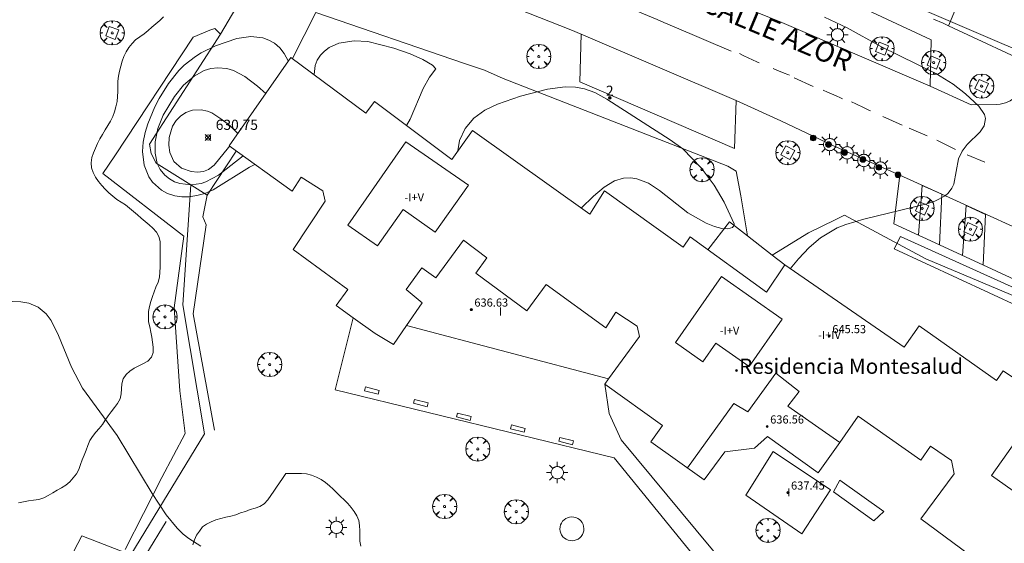
# Model space of a CAD drawing. Units: millimetres. Extents: x 419999 to 421003, y 4487497 to 4488002.
# Drawn here: x 420123 to 420220, y 4487550 to 4487601 of the extents above; entities that cross this region are included whole.
import ezdxf
from ezdxf.enums import TextEntityAlignment as Align

# ---------------------------------------------------------------- set-up
doc = ezdxf.new("R2010")
doc.units = ezdxf.units.MM
doc.header["$MEASUREMENT"] = 0
doc.layers.get('0').update_dxf_attribs({"lineweight": 9})
for name, color, linetype, lineweight in [('1', 7, 'Continuous', 9), ('f012003p_num_plantas', 252, 'Continuous', 9), ('f020120p_textocartografico_servicios', 7, 'Continuous', 9), ('f022001p_portal', 7, 'Continuous', 9), ('f022001p_portal_texto', 7, 'Continuous', 9), ('f030026l_camino', 50, 'Continuous', 9), ('f030042l_viaurbana_texto', 7, 'Continuous', 9), ('f031026l_pinturavial', 253, 'Continuous', 9), ('f050002l_curvanivel_cgn', 23, 'Continuous', 9), ('f050008p_puntocotaterreno', 7, 'Continuous', 9), ('f050009p_puntocotaconstruccionelevada', 211, 'Continuous', 9), ('f060140s_arboladourbano', 92, 'Continuous', 9), ('f061013p_arbol', 91, 'Continuous', 9), ('f070045l_muro_mur', 30, 'MURO2', 9), ('f070045l_muro_tap', 11, 'MURO2', 9), ('f070047l_seto', 91, 'Continuous', 9), ('f070048l_alambrada', 7, 'ALAMBRADA_3', 9), ('f070056l_edificacion_els', 22, 'Continuous', 9), ('f070056l_edificacion_med', 221, 'Continuous', 9), ('f070056s_edificacion_edi', 240, 'Continuous', 9), ('f070057s_edificacionligera', 11, 'Continuous', 9), ('f070058l_elementoconstruido_bordillo', 30, 'Continuous', 9), ('f081046p_alcorque', 34, 'Continuous', 9), ('f081049s_banco_asiento', 24, 'Continuous', 9), ('f081051p_bolardo', 7, 'Continuous', 9), ('f081055p_farola', 7, 'Continuous', 9)]:
    doc.layers.add(name, color=color, linetype=linetype, lineweight=lineweight)
doc.styles.add('ROMANS', font='romans.shx')
doc.styles.get("Standard").update_dxf_attribs({"font": 'arial.ttf'})
doc.styles.add('Style-s7210005_h', font='txt')
doc.linetypes.add('ALAMBRADA_3', pattern='A,6.1e-05,[1,alambrada_3.shx,S=1,R=0,X=0,Y=0],-6.119413', length=6.119474)
doc.linetypes.add('MURO2', pattern='A,3.1e-05,[1,muro2.shx,S=1,R=0,X=0,Y=0],-3.058844', length=3.058875)

# ---------------------------------------------------------------- blocks, each defined once
blk = doc.blocks.new('punto_cota')
at = {"layer": 'f050008p_puntocotaterreno'}
for points in [[(0, 0), (-0.283, 0.283)], [(0, 0), (-0.283, -0.283)], [(0, 0), (0.283, 0.283)], [(0, 0), (0.283, -0.283)]]:
    blk.add_lwpolyline(points, dxfattribs=at)
blk.add_circle((0, 0), 0.25, dxfattribs=at)
blk = doc.blocks.new('punto_cota_construccion_elevada')
at = {"layer": 'f050009p_puntocotaconstruccionelevada'}
h = blk.add_hatch(color=256, dxfattribs=at)
h.dxf.hatch_style = 1
edge = h.paths.add_edge_path()
edge.add_arc((0, 0), 0.1, 0, 360)
blk.add_circle((0, 0), 0.1, dxfattribs=at)
blk = doc.blocks.new('arbol')
at = {"color": 0, "linetype": 'Continuous', "lineweight": 0, "flags": 128}
for points in [[(0.96, 0.012), (1.2, 0.036), (1.128, 0.468), (0.888, 0.804), (0.528, 0.528), (0.816, 0.876), (0.48, 1.104), (0.048, 1.176), (0.012, 0.96), (-0.048, 1.176), (-0.48, 1.104), (-0.816, 0.876), (-0.504, 0.528), (-0.864, 0.804), (-1.104, 0.468), (-1.188, 0.036), (-0.936, 0.012)], [(-0.936, 0.012), (-1.188, -0.048), (-1.104, -0.48), (-0.864, -0.804), (-0.504, -0.504), (-0.816, -0.876), (-0.48, -1.116)], [(-0.48, -1.116), (-0.048, -1.188), (0.012, -0.936), (0.048, -1.188), (0.48, -1.116), (0.816, -0.876), (0.528, -0.504), (0.888, -0.804), (1.128, -0.48), (1.2, -0.048), (0.96, 0.012)]]:
    blk.add_lwpolyline(points, dxfattribs=at)
at = {"color": 0, "linetype": 'Continuous', "lineweight": 0, "extrusion": (0, 0, -1)}
for start, end in [(180.0229, 7.59464), (7.22334, 180.0229)]:
    blk.add_arc((0, 0), 0.104, start, end, dxfattribs=at)
blk = doc.blocks.new('alcorque')
at = {"layer": 'f081046p_alcorque'}
blk.add_lwpolyline([(-0.5, -0.5), (0.5, -0.5), (0.5, 0.5), (-0.5, 0.5)], close=True, dxfattribs=at)
blk = doc.blocks.new('bolardo')
at = {"layer": 'f081051p_bolardo', "true_color": 0xcd6928}
h = blk.add_hatch(color=32, dxfattribs=at)
h.dxf.hatch_style = 1
edge = h.paths.add_edge_path()
edge.add_arc((0, 0), 0.282, 0, 360)
edge = h.paths.add_edge_path(flags=16)
edge.add_arc((0, 0), 0.149, 0, 360)
at = {"layer": 'f081051p_bolardo'}
h = blk.add_hatch(color=256, dxfattribs=at)
h.dxf.hatch_style = 1
edge = h.paths.add_edge_path()
edge.add_arc((0, 0), 0.149, 0, 360)
for radius in [0.282, 0.149]:
    blk.add_circle((0, 0), radius, dxfattribs=at)
blk = doc.blocks.new('farola')
at = {"layer": '1'}
for points in [[(0, 1.05, 0), (0, 0.6, 0)], [(-1.05, 0, 0), (-0.59, 0, 0)], [(-0.75, 0.75, 0), (-0.42, 0.42, 0)], [(0.01, 0.61, 0), (0.09, 0.6, 0), (0.16, 0.58, 0), (0.24, 0.57, 0), (0.3, 0.52, 0), (0.37, 0.49, 0), (0.43, 0.43, 0), (0.48, 0.39, 0), (0.52, 0.31, 0), (0.57, 0.25, 0), (0.6, 0.18, 0), (0.61, 0.1, 0), (0.61, 0.03, 0), (0.61, -0.03, 0), (0.61, -0.11, 0), (0.6, -0.18, 0), (0.57, -0.26, 0), (0.52, -0.32, 0), (0.48, -0.39, 0), (0.43, -0.44, 0), (0.37, -0.5, 0), (0.3, -0.53, 0), (0.24, -0.57, 0), (0.16, -0.59, 0), (0.09, -0.6, 0), (0, -0.62, 0), (-0.06, -0.6, 0), (-0.14, -0.59, 0), (-0.21, -0.57, 0), (-0.27, -0.53, 0), (-0.35, -0.5, 0), (-0.41, -0.44, 0), (-0.45, -0.39, 0), (-0.5, -0.32, 0), (-0.54, -0.26, 0), (-0.57, -0.18, 0), (-0.59, -0.11, 0), (-0.59, -0.03, 0), (-0.59, 0.03, 0), (-0.59, 0.1, 0), (-0.57, 0.18, 0), (-0.54, 0.25, 0), (-0.5, 0.31, 0), (-0.45, 0.39, 0), (-0.41, 0.43, 0), (-0.35, 0.49, 0), (-0.27, 0.52, 0), (-0.21, 0.57, 0), (-0.14, 0.58, 0), (-0.06, 0.6, 0), (0.01, 0.61, 0)], [(0.75, 0.75, 0), (0.43, 0.43, 0)], [(1.05, 0, 0), (0.61, 0, 0)], [(-0.75, -0.74, 0), (-0.42, -0.41, 0)], [(0, -1.05, 0), (0, -0.62, 0)], [(0.75, -0.75, 0), (0.43, -0.44, 0)]]:
    blk.add_polyline3d(points, dxfattribs=at)
blk = doc.blocks.new('portal_catastro')
at = {"layer": 'f022001p_portal'}
h = blk.add_hatch(color=256, dxfattribs=at)
h.dxf.hatch_style = 1
edge = h.paths.add_edge_path()
edge.add_arc((0, 0), 0.125, 0, 360)
blk.add_circle((0, 0), 0.125, dxfattribs=at)

msp = doc.modelspace()

# ---------------------------------------------------------------- linework, layer by layer
at = {"layer": 'f030026l_camino'}
msp.add_polyline3d([(420122.594, 4487553.698, 632.66), (420123.094, 4487553.806, 632.64), (420123.599, 4487553.899, 632.69), (420124.097, 4487553.963, 632.69), (420124.6, 4487554.034, 632.7), (420125.088, 4487554.183, 632.7), (420125.543, 4487554.409, 632.71), (420125.974, 4487554.677, 632.71), (420126.41, 4487554.939, 632.71), (420126.85, 4487555.179, 632.71), (420127.281, 4487555.437, 632.71), (420127.666, 4487555.775, 632.77), (420128.01, 4487556.148, 632.79), (420128.313, 4487556.553, 632.8), (420128.561, 4487556.99, 632.83), (420128.733, 4487557.462, 632.85), (420128.896, 4487557.936, 632.89), (420129.087, 4487558.403, 632.89), (420129.277, 4487558.87, 632.89), (420129.435, 4487559.345, 632.93), (420129.628, 4487559.819, 632.93), (420129.897, 4487560.242, 632.95), (420130.216, 4487560.645, 632.95), (420130.558, 4487561.018, 632.97), (420130.887, 4487561.411, 633), (420131.159, 4487561.839, 633), (420131.432, 4487562.271, 633), (420131.741, 4487562.674, 633), (420132.062, 4487563.071, 633.04), (420132.358, 4487563.486, 633.04), (420132.615, 4487563.929, 633.06), (420132.729, 4487564.42, 633.06), (420132.75, 4487564.93, 633.09), (420132.797, 4487565.428, 633.03), (420132.93, 4487565.918, 633.08), (420133.226, 4487566.325, 633.08), (420133.594, 4487566.675, 633.11), (420134.02, 4487566.953, 633.11), (420134.469, 4487567.195, 633.14), (420134.919, 4487567.422, 633.14), (420135.37, 4487567.662, 633.17), (420135.706, 4487568.047, 633.15), (420135.892, 4487568.519, 633.15), (420135.893, 4487569.023, 633.15), (420135.833, 4487569.531, 633.16), (420135.739, 4487570.022, 633.16), (420135.64, 4487570.52, 633.16), (420135.539, 4487571.02, 633.2), (420135.438, 4487571.517, 633.2), (420135.41, 4487572.026, 633.21), (420135.436, 4487572.532, 633.21), (420135.523, 4487573.037, 633.25), (420135.644, 4487573.526, 633.26), (420135.804, 4487574.014, 633.32), (420135.973, 4487574.488, 633.32), (420136.16, 4487574.956, 633.35), (420136.367, 4487575.427, 633.35), (420136.492, 4487575.915, 633.35), (420136.544, 4487576.416, 633.37), (420136.557, 4487576.916, 633.37), (420136.561, 4487577.42, 633.39), (420136.562, 4487577.923, 633.39), (420136.562, 4487578.427, 633.39), (420136.562, 4487578.935, 633.42), (420136.562, 4487579.442, 633.42), (420136.447, 4487579.931, 633.46), (420136.197, 4487580.375, 633.46), (420135.853, 4487580.742, 633.41), (420135.48, 4487581.091, 633.46), (420135.097, 4487581.423, 633.45), (420134.716, 4487581.749, 633.4), (420134.326, 4487582.082, 633.42), (420133.937, 4487582.413, 633.42), (420133.551, 4487582.734, 633.36), (420133.149, 4487583.04, 633.36), (420132.726, 4487583.31, 633.46), (420132.294, 4487583.589, 633.36), (420131.899, 4487583.898, 633.36), (420131.517, 4487584.241, 633.42), (420131.164, 4487584.595, 633.42), (420130.82, 4487584.966, 633.3), (420130.502, 4487585.358, 633.3), (420130.213, 4487585.776, 633.31), (420129.979, 4487586.231, 633.33), (420129.806, 4487586.701, 633.33), (420129.757, 4487587.203, 633.34), (420129.825, 4487587.703, 633.34), (420129.995, 4487588.174, 633.41), (420130.19, 4487588.643, 633.41), (420130.408, 4487589.11, 633.43), (420130.633, 4487589.562, 633.34), (420130.879, 4487590, 633.45), (420131.144, 4487590.435, 633.45), (420131.41, 4487590.862, 633.46), (420131.675, 4487591.304, 633.46), (420131.9, 4487591.756, 633.53), (420132.083, 4487592.234, 633.53), (420132.215, 4487592.719, 633.44), (420132.322, 4487593.221, 633.53), (420132.38, 4487593.724, 633.48), (420132.405, 4487594.227, 633.48), (420132.405, 4487594.733, 633.48), (420132.414, 4487595.235, 633.48), (420132.461, 4487595.737, 633.48), (420132.558, 4487596.229, 633.48), (420132.707, 4487596.71, 633.48), (420132.83, 4487597.198, 633.57), (420132.979, 4487597.681, 633.57), (420133.231, 4487598.117, 633.57), (420133.5, 4487598.552, 633.57), (420133.804, 4487598.951, 633.57), (420134.153, 4487599.323, 633.67), (420134.567, 4487599.613, 633.67), (420134.985, 4487599.903, 633.67), (420135.377, 4487600.221, 633.67), (420135.764, 4487600.552, 633.61), (420136.142, 4487600.888, 633.61), (420136.525, 4487601.229, 633.61), (420136.898, 4487601.568, 633.61)], dxfattribs=at)
at = {"layer": 'f031026l_pinturavial'}
for p, q in [((420200.974, 4487594.71, 634.109), (420199.097, 4487595.564, 634.109)), ((420209.73, 4487590.914, 634.349), (420207.84, 4487591.744, 634.349)), ((420212.188, 4487589.869, 634.349), (420210.43, 4487590.607, 634.349)), ((420214.983, 4487588.512, 634.349), (420213.139, 4487589.413, 634.349)), ((420217.882, 4487587.25, 634.349), (420216.148, 4487587.965, 634.349))]:
    msp.add_line(p, q, dxfattribs=at)
for points in [[(420192.873, 4487598.187, 633.869), (420187.245, 4487600.582, 633.869), (420186.239, 4487601.013, 633.88), (420185.569, 4487601.302, 633.897), (420184.229, 4487601.881, 633.948), (420181.546, 4487603.028, 634.069), (420180.199, 4487603.587, 634.11), (420178.845, 4487604.13, 634.12), (420178.165, 4487604.395, 634.109), (420173.42, 4487606.215, 633.989)], [(420195.628, 4487597.04, 633.989), (420195.411, 4487597.142, 633.985), (420194.978, 4487597.344, 633.958), (420194.112, 4487597.749, 633.884), (420193.679, 4487597.952, 633.869)], [(420198.632, 4487595.815, 634.109), (420198.451, 4487595.89, 634.105), (420198.09, 4487596.039, 634.078), (420197.367, 4487596.336, 634.004), (420197.005, 4487596.485, 633.989)], [(420203.86, 4487593.507, 634.229), (420203.649, 4487593.6, 634.225), (420203.226, 4487593.787, 634.198), (420202.382, 4487594.161, 634.124), (420201.959, 4487594.348, 634.109)], [(420206.604, 4487592.325, 634.349), (420206.396, 4487592.424, 634.345), (420205.982, 4487592.622, 634.318), (420205.152, 4487593.016, 634.244), (420204.737, 4487593.214, 634.229)]]:
    msp.add_polyline3d(points, dxfattribs=at)
at = {"layer": 'f050002l_curvanivel_cgn'}
for points in [[(420202.089, 4487601.549, 634), (420204.313, 4487600.505, 634), (420207.646, 4487598.661, 634), (420213.056, 4487595.985, 634), (420214.76, 4487594.928, 634), (420215.969, 4487594.003, 634), (420217.283, 4487592.776, 634), (420217.843, 4487591.946, 634), (420217.948, 4487591.553, 634), (420217.827, 4487590.837, 634), (420217.433, 4487590.243, 634), (420216.157, 4487588.998, 634), (420215.648, 4487588.336, 634), (420215.304, 4487587.58, 634), (420214.822, 4487585.09, 634), (420214.64, 4487584.684, 634), (420214.269, 4487584.197, 634), (420213.972, 4487583.954, 634), (420212.941, 4487583.428, 634), (420212.167, 4487583.166, 634), (420205.945, 4487581.641, 634), (420204.172, 4487581.119, 634), (420203.323, 4487580.783, 634), (420201.678, 4487579.816, 634), (420200.552, 4487578.842, 634), (420199.516, 4487577.745, 634), (420198.705, 4487576.757, 634)], [(420145.918, 4487587.043, 633), (420145.391, 4487586.77, 633), (420141.804, 4487584.545, 633), (420140.976, 4487584.187, 633), (420140.193, 4487583.96, 633), (420139.404, 4487583.842, 633), (420138.7, 4487583.838, 633), (420138.016, 4487583.937, 633), (420137.29, 4487584.178, 633), (420136.706, 4487584.499, 633), (420135.825, 4487585.301, 633), (420135.472, 4487585.811, 633), (420134.991, 4487586.978, 633), (420134.835, 4487588.322, 633), (420134.907, 4487589.241, 633), (420135.094, 4487590.171, 633), (420135.35, 4487591.027, 633), (420136.047, 4487592.717, 633), (420136.468, 4487593.539, 633), (420137.394, 4487595.022, 633), (420138.425, 4487596.291, 633), (420138.942, 4487596.804, 633), (420140.047, 4487597.683, 633), (420140.626, 4487598.048, 633), (420142.013, 4487598.722, 633), (420144.125, 4487599.432, 633), (420145.503, 4487599.636, 633), (420146.693, 4487599.498, 633), (420147.284, 4487599.29, 633), (420147.838, 4487598.987, 633), (420148.365, 4487598.526, 633), (420148.811, 4487597.957, 633), (420149.21, 4487597.236, 633)], [(420160.872, 4487590.863, 634), (420161.235, 4487591.5, 634), (420162.518, 4487594.528, 634), (420163.128, 4487595.649, 634), (420163.74, 4487596.467, 634), (420163.417, 4487596.819, 634), (420162.478, 4487597.375, 634), (420161.22, 4487597.926, 634), (420159.609, 4487598.504, 634), (420157.035, 4487599.159, 634), (420155.692, 4487599.226, 634), (420154.185, 4487598.977, 634), (420153.241, 4487598.554, 634), (420152.776, 4487598.21, 634), (420152.383, 4487597.799, 634), (420152.063, 4487597.31, 634), (420151.844, 4487596.771, 634), (420151.749, 4487595.881, 634)], [(420144.747, 4487587.887, 632), (420142.32, 4487585.987, 632), (420141.085, 4487585.319, 632), (420140.608, 4487585.172, 632), (420139.634, 4487585.039, 632), (420138.518, 4487585.16, 632), (420137.996, 4487585.334, 632), (420137.484, 4487585.607, 632), (420137.035, 4487585.966, 632), (420136.586, 4487586.52, 632), (420136.289, 4487587.13, 632), (420136.064, 4487588.158, 632), (420136.071, 4487589.258, 632), (420136.357, 4487590.584, 632), (420136.881, 4487591.89, 632), (420137.981, 4487593.742, 632), (420138.872, 4487594.841, 632), (420139.909, 4487595.742, 632), (420140.907, 4487596.275, 632), (420141.582, 4487596.474, 632), (420142.275, 4487596.557, 632), (420143.142, 4487596.491, 632), (420143.793, 4487596.307, 632), (420144.911, 4487595.703, 632), (420146.181, 4487594.76, 632), (420146.976, 4487594.027, 632)], [(420178.083, 4487582.74, 634), (420179.29, 4487583.898, 634), (420180.345, 4487584.802, 634), (420181.364, 4487585.407, 634), (420182.264, 4487585.676, 634), (420182.971, 4487585.708, 634), (420183.569, 4487585.619, 634), (420184.736, 4487585.176, 634), (420185.795, 4487584.475, 634), (420188.594, 4487582.251, 634), (420190.392, 4487581.244, 634), (420191.214, 4487580.91, 634), (420191.942, 4487580.721, 634), (420192.543, 4487580.696, 634), (420192.989, 4487580.83, 634), (420193.169, 4487581.043, 634), (420193.165, 4487581.178, 634), (420192.183, 4487583.328, 634), (420191.196, 4487584.984, 634), (420189.925, 4487586.694, 634), (420188.094, 4487588.561, 634), (420186.873, 4487589.467, 634), (420180.625, 4487593.466, 634), (420179.428, 4487594.109, 634), (420178.396, 4487594.48, 634), (420177.529, 4487594.643, 634), (420176.516, 4487594.68, 634), (420174.75, 4487594.459, 634), (420172.091, 4487593.756, 634), (420169.843, 4487592.966, 634), (420168.578, 4487592.383, 634), (420167.494, 4487591.599, 634), (420166.645, 4487590.586, 634), (420166.094, 4487589.378, 634), (420165.907, 4487588.364, 634)], [(420143.436, 4487588.83, 631), (420143.314, 4487588.714, 631), (420141.884, 4487586.971, 631), (420141.326, 4487586.521, 631), (420140.862, 4487586.34, 631), (420140.257, 4487586.271, 631), (420139.636, 4487586.332, 631), (420138.689, 4487586.676, 631), (420137.935, 4487587.313, 631), (420137.521, 4487588.227, 631), (420137.42, 4487588.941, 631), (420137.461, 4487589.696, 631), (420137.797, 4487590.809, 631), (420138.16, 4487591.38, 631), (420138.581, 4487591.796, 631), (420139.119, 4487592.141, 631), (420139.765, 4487592.373, 631), (420140.612, 4487592.424, 631), (420141.235, 4487592.289, 631), (420141.657, 4487592.105, 631), (420142.569, 4487591.54, 631), (420143.436, 4487590.859, 631), (420144.101, 4487590.229, 631), (420144.221, 4487590.069, 631)], [(420121.206, 4487573.552, 633), (420122.851, 4487573.5, 633), (420123.636, 4487573.355, 633), (420124.546, 4487572.971, 633), (420125.346, 4487572.304, 633), (420125.81, 4487571.672, 633), (420126.549, 4487570.167, 633), (420127.82, 4487567.071, 633), (420128.926, 4487564.996, 633), (420132.331, 4487560.314, 633), (420135.777, 4487554.616, 633), (420137.157, 4487552.511, 633), (420138.237, 4487551.2, 633), (420138.841, 4487550.618, 633), (420139.393, 4487550.174, 633), (420140.585, 4487549.409, 633)]]:
    msp.add_polyline3d(points, dxfattribs=at)
at = {"layer": 'f060140s_arboladourbano'}
msp.add_polyline3d([(420139.799, 4487549.548, 0.16), (420139.965, 4487550.033, 0.16), (420140.163, 4487550.496, 0.16), (420140.444, 4487550.913, 0.16), (420140.739, 4487551.322, 0.16), (420141.157, 4487551.6, 0.16), (420141.605, 4487551.828, 0.16), (420142.073, 4487552.008, 0.16), (420142.552, 4487552.161, 0.16), (420143.036, 4487552.291, 0.16), (420143.545, 4487552.366, 0.16), (420144.023, 4487552.524, 0.16), (420144.501, 4487552.695, 0.16), (420144.981, 4487552.845, 0.16), (420145.456, 4487553.018, 0.16), (420145.938, 4487553.156, 0.16), (420146.414, 4487553.315, 0.16), (420146.841, 4487553.59, 0.16), (420147.184, 4487553.976, 0.16), (420147.476, 4487554.401, 0.16), (420147.773, 4487554.831, 0.16), (420148.057, 4487555.243, 0.16), (420148.344, 4487555.658, 0.16), (420148.649, 4487556.099, 0.16), (420148.98, 4487556.577, 0.16), (420149.486, 4487556.577, 0.16), (420150.001, 4487556.577, 0.16), (420150.511, 4487556.577, 0.16), (420151.01, 4487556.535, 0.16), (420151.51, 4487556.415, 0.16), (420151.986, 4487556.228, 0.16), (420152.432, 4487555.976, 0.16), (420152.86, 4487555.695, 0.16), (420153.255, 4487555.366, 0.16), (420153.633, 4487555.029, 0.16), (420153.995, 4487554.683, 0.16), (420154.354, 4487554.331, 0.16), (420154.713, 4487553.979, 0.16), (420155.075, 4487553.626, 0.16), (420155.416, 4487553.242, 0.16), (420155.716, 4487552.839, 0.16), (420155.977, 4487552.412, 0.16), (420156.17, 4487551.945, 0.16), (420156.229, 4487551.447, 0.16), (420156.247, 4487550.936, 0.16), (420156.249, 4487550.436, 0.16), (420156.254, 4487549.924, 0.16), (420156.348, 4487549.419, 0.16)], dxfattribs=at)
at = {"layer": 'f070045l_muro_mur'}
for points in [[(420144.081, 4487588.366, 632.886), (420144.074, 4487588.357, 632.843), (420141.194, 4487584.017, 633.464), (420139.599, 4487585.016, 633.483), (420136.194, 4487587.147, 633.524), (420135.684, 4487588.117, 633.524), (420135.534, 4487589.027, 633.524), (420142.524, 4487599.867, 633.728), (420148.554, 4487610.147, 633.858)], [(420149.627, 4487597.459, 633.944), (420151.932, 4487602.01, 633.94), (420166.474, 4487597.027, 633.831), (420168.544, 4487596.327, 634.122), (420170.394, 4487595.507, 634.122), (420192.533, 4487586.876, 634.11), (420193.373, 4487586.376, 634.11), (420193.833, 4487583.936, 634.11), (420194.483, 4487579.986, 634.11)], [(420212.813, 4487601.356, 634.647), (420213.784, 4487600.956, 634.647), (420214.294, 4487600.706, 634.647), (420223.343, 4487596.496, 634.321)], [(420196.923, 4487578.086, 634.11), (420200.503, 4487580.286, 634.093), (420203.133, 4487581.586, 634.093), (420204.033, 4487582.036, 634.093), (420212.063, 4487577.726, 634.13), (420227.923, 4487571.066, 634.537), (420239.463, 4487565.506, 634.733), (420244.993, 4487562.366, 634.733), (420248.573, 4487559.876, 634.798), (420251.873, 4487556.536, 634.629), (420255.292, 4487551.996, 634.629), (420256.693, 4487549.166, 634.629), (420257.263, 4487547.106, 634.609), (420257.012, 4487545.866, 634.395), (420256.332, 4487543.496, 634.101), (420252.002, 4487533.506, 633.948), (420251.552, 4487532.456, 633.948), (420249.3, 4487532.077, 633.803)]]:
    msp.add_polyline3d(points, dxfattribs=at)
at = {"layer": 'f070045l_muro_tap'}
msp.add_polyline3d([(420119.963, 4487533.347, 632.179), (420123.173, 4487539.524, 632.445), (420128.843, 4487550.437, 632.915), (420133.693, 4487548.557, 632.915), (420140.932, 4487560.485, 637.47), (420138.803, 4487573.187, 637.47), (420139.599, 4487585.016, 637.36)], dxfattribs=at)
at = {"layer": 'f070047l_seto'}
for points in [[(420159.403, 4487623.236, 634.321), (420181.701, 4487614.845, 634.6), (420196.906, 4487608.663, 634.716), (420224.571, 4487596.804, 634.321)], [(420133.133, 4487549.08, 632.915), (420136.74, 4487556.189, 632.915), (420139.028, 4487560.536, 633.311), (420138.507, 4487564.736, 633.311), (420137.938, 4487572.891, 633.598), (420138.903, 4487579.978, 633.464), (420130.932, 4487586.154, 633.356), (420132.089, 4487587.875, 633.524), (420139.838, 4487599.584, 633.728), (420141.48, 4487600.273, 633.728), (420141.957, 4487600.432, 633.728), (420142.524, 4487599.867, 633.728), (420135.534, 4487589.027, 633.524), (420135.684, 4487588.117, 633.524), (420136.194, 4487587.147, 633.524), (420139.599, 4487585.016, 633.483), (420141.194, 4487584.017, 633.464)], [(420141.194, 4487584.017, 633.464), (420140.792, 4487581.869, 633.464), (420141.098, 4487581.093, 633.464), (420139.825, 4487572.3, 633.598), (420141.943, 4487560.835, 633.311)], [(420221.854, 4487574.395, 634.411), (420221.427, 4487572.944, 634.411), (420208.93, 4487578.715, 634.13), (420209.554, 4487579.927, 634.13), (420221.854, 4487574.395, 634.411)], [(420206.93, 4487551.918, 633.472), (420202.974, 4487554.765, 633.472), (420203.581, 4487555.912, 633.472), (420207.933, 4487552.843, 633.552), (420206.93, 4487551.918, 633.472)], [(420137.17, 4487551.851, 633.222), (420135.146, 4487548.554, 632.915)]]:
    msp.add_polyline3d(points, dxfattribs=at)
at = {"layer": 'f070048l_alambrada'}
msp.add_line((420226.154, 4487628.386, 637.461), (420214.293, 4487600.706, 634.647), dxfattribs=at)
at = {"layer": 'f070056l_edificacion_els'}
msp.add_polyline3d([(420190.574, 4487578.626, 637.3), (420192.714, 4487581.376, 637.08), (420194.484, 4487579.986, 637.08), (420196.924, 4487578.086, 637.08), (420198.154, 4487577.136, 637.08)], dxfattribs=at)
at = {"layer": 'f070056l_edificacion_med'}
for points in [[(420166.974, 4487584.977, 633.946), (420163.694, 4487580.347, 633.946), (420160.524, 4487582.587, 633.946), (420158.004, 4487579.027, 633.946), (420155.084, 4487581.057, 633.603), (420160.805, 4487589.267, 634.098), (420166.974, 4487584.977, 633.946)], [(420180.773, 4487565.898, 633.64), (420183.834, 4487570.067, 633.686), (420183.594, 4487571.097, 633.686), (420181.504, 4487572.467, 633.686), (420180.504, 4487570.947, 633.686), (420174.644, 4487575.207, 633.727), (420172.734, 4487572.597, 633.727), (420167.684, 4487576.317, 633.727), (420168.774, 4487577.837, 634.19), (420166.474, 4487579.557, 633.946), (420163.754, 4487575.847, 633.559), (420162.364, 4487576.837, 633.559), (420160.824, 4487574.697, 633.559), (420162.414, 4487573.397, 633.559), (420160.868, 4487571.173, 633.559)], [(420197.914, 4487571.796, 634.125), (420194.644, 4487567.136, 633.985), (420191.374, 4487569.426, 633.985), (420190.084, 4487567.596, 633.985), (420187.374, 4487569.486, 633.985), (420191.904, 4487575.986, 633.985), (420197.914, 4487571.796, 634.125)], [(420188.554, 4487557.136, 633.667), (420193.144, 4487563.486, 633.667), (420194.514, 4487562.666, 633.667), (420197.264, 4487566.456, 633.793), (420199.594, 4487564.666, 633.793), (420198.474, 4487563.216, 633.793), (420203.574, 4487559.646, 633.793)], [(420223.074, 4487562.776, 634.185), (420228.934, 4487558.606, 634.301), (420225.604, 4487553.916, 633.707), (420222.434, 4487556.166, 633.707), (420221.244, 4487554.486, 633.707), (420218.544, 4487556.396, 633.707), (420223.074, 4487562.776, 634.185)]]:
    msp.add_polyline3d(points, dxfattribs=at)
at = {"layer": 'f070056s_edificacion_edi'}
msp.add_polyline3d([(420217.114, 4487548.006, 633.707), (420211.574, 4487552.116, 633.552), (420214.854, 4487556.536, 633.552), (420214.604, 4487557.866, 633.935), (420212.534, 4487559.286, 633.935), (420211.574, 4487557.896, 633.935), (420205.394, 4487562.236, 633.793), (420203.574, 4487559.646, 633.793), (420201.444, 4487556.656, 633.472), (420196.444, 4487560.216, 633.667), (420195.164, 4487559.066, 633.667), (420192.234, 4487558.716, 633.667), (420190.224, 4487555.956, 633.53), (420184.954, 4487559.686, 633.635), (420186.104, 4487561.316, 633.635), (420180.404, 4487565.397, 633.635), (420180.773, 4487565.898, 633.64), (420160.868, 4487571.173, 633.559), (420159.564, 4487569.297, 633.559), (420157.774, 4487570.377, 633.559), (420155.606, 4487571.926, 633.595), (420153.924, 4487573.127, 633.623), (420155.074, 4487574.697, 633.623), (420149.674, 4487578.647, 633.603), (420152.855, 4487583.407, 633.603), (420152.615, 4487584.437, 633.603), (420150.465, 4487585.787, 633.603), (420149.595, 4487584.397, 633.603), (420143.385, 4487588.867, 632.843), (420149.455, 4487597.587, 633.944), (420156.865, 4487592.077, 634.09), (420157.715, 4487593.227, 634.098), (420165.315, 4487587.537, 634.098), (420167.355, 4487590.387, 634.122), (420178.944, 4487582.127, 634.123), (420180.384, 4487584.437, 634.123), (420188.154, 4487578.897, 634.11), (420188.844, 4487579.887, 634.11), (420196.364, 4487574.446, 633.985), (420198.154, 4487577.136, 634.093), (420209.934, 4487569.026, 634.199), (420211.414, 4487571.116, 634.199), (420219.024, 4487565.736, 634.185), (420219.704, 4487566.706, 634.185), (420227.634, 4487561.366, 634.301)], dxfattribs=at)
msp.add_polyline3d([(420199.844, 4487550.636, 633.472), (420194.314, 4487554.446, 633.53), (420197.004, 4487558.756, 633.793), (420202.664, 4487554.976, 633.472)], close=True, dxfattribs=at)
at = {"layer": 'f070057s_edificacionligera'}
msp.add_polyline3d([(420175.992, 4487551.109, 633.595), (420176.013, 4487550.904, 633.595), (420176.07, 4487550.707, 633.595), (420176.16, 4487550.522, 633.595), (420176.281, 4487550.356, 633.595), (420176.429, 4487550.214, 633.595), (420176.599, 4487550.099, 633.595), (420176.787, 4487550.016, 633.595), (420176.986, 4487549.966, 633.595), (420177.191, 4487549.952, 633.595), (420177.395, 4487549.973, 633.595), (420177.592, 4487550.03, 633.595), (420177.777, 4487550.12, 633.595), (420177.943, 4487550.241, 633.595), (420178.086, 4487550.389, 633.595), (420178.2, 4487550.559, 633.595), (420178.284, 4487550.747, 633.595), (420178.333, 4487550.946, 633.595), (420178.348, 4487551.151, 633.595), (420178.326, 4487551.355, 633.595), (420178.269, 4487551.552, 633.595), (420178.179, 4487551.737, 633.595), (420178.059, 4487551.903, 633.595), (420177.911, 4487552.045, 633.595), (420177.741, 4487552.16, 633.595), (420177.553, 4487552.244, 633.595), (420177.354, 4487552.293, 633.595), (420177.149, 4487552.307, 633.595), (420176.945, 4487552.286, 633.595), (420176.747, 4487552.229, 633.595), (420176.563, 4487552.139, 633.595), (420176.397, 4487552.018, 633.595), (420176.254, 4487551.871, 633.595), (420176.139, 4487551.7, 633.595), (420176.056, 4487551.513, 633.595), (420176.006, 4487551.313, 633.595)], close=True, dxfattribs=at)
at = {"layer": 'f070058l_elementoconstruido_bordillo'}
for p, q in [((420193.366, 4487593.347, 633.82), (420178.094, 4487599.866, 633.73)), ((420212.496, 4487594.748, 633.84), (420216.551, 4487592.919, 634.01))]:
    msp.add_line(p, q, dxfattribs=at)
for points in [[(420120.156, 4487618.012, 633.97), (420134.144, 4487614.203, 633.86), (420139.932, 4487612.638, 633.83), (420144.705, 4487611.347, 633.78), (420149.388, 4487609.983, 633.77), (420154.049, 4487608.547, 633.78), (420158.687, 4487607.041, 633.86), (420163.302, 4487605.464, 633.79), (420167.892, 4487603.817, 633.69), (420171.8, 4487602.351, 633.64), (420177.057, 4487600.289, 633.73), (420178.094, 4487599.866, 633.73)], [(420180.834, 4487607.942, 633.91), (420181.062, 4487612.939, 634.01), (420202.357, 4487604.114, 634.21), (420212.602, 4487599.324, 634.19), (420212.496, 4487594.748, 633.84)], [(420180.834, 4487607.942, 633.91), (420197.853, 4487601.023, 633.91), (420212.496, 4487594.748, 633.84)], [(420193.366, 4487593.347, 633.82), (420193.215, 4487588.596, 633.93), (420177.941, 4487595.168, 634.19), (420178.094, 4487599.866, 633.73)], [(420223.401, 4487596.472, 634.36), (420222.531, 4487595.23, 634.34), (420221.904, 4487594.376, 634.23), (420220.957, 4487593.707, 634.17), (420220.391, 4487593.306, 634.07), (420219.931, 4487593.092, 634.07), (420219.412, 4487592.972, 634.02), (420219.026, 4487592.955, 634.02), (420216.551, 4487592.919, 634.01)], [(420193.366, 4487593.347, 633.82), (420197.784, 4487591.328, 633.83), (420202.887, 4487588.912, 633.86), (420203.549, 4487588.592, 633.85), (420209.519, 4487585.971, 633.96)], [(420243.549, 4487570.503, 634.54), (420243.301, 4487565.349, 634.75), (420225.842, 4487573.386, 634.51), (420224.664, 4487573.928, 634.42), (420213.399, 4487579.114, 634.2), (420208.91, 4487581.18, 634.09), (420209.519, 4487585.971, 633.96)], [(420243.549, 4487570.503, 634.54), (420226.22, 4487578.38, 634.32), (420225.037, 4487578.918, 634.11), (420213.641, 4487584.098, 633.98), (420209.519, 4487585.971, 633.96)], [(420213.399, 4487579.114, 634.2), (420213.641, 4487584.098, 633.98), (420211.721, 4487584.97, 633.95), (420211.354, 4487580.055, 634.12)], [(420217.714, 4487577.127, 634.27), (420217.956, 4487582.111, 634.06), (420216.037, 4487582.984, 634.01), (420215.669, 4487578.069, 634.24)], [(420155.606, 4487571.926, 633.56), (420153.839, 4487564.841, 633.56), (420181.348, 4487558.134, 633.42), (420189.948, 4487547.553, 633.4), (420187.302, 4487543.667, 633.37)], [(420189.124, 4487543.592, 633.4), (420190.912, 4487546.326, 633.43), (420197.009, 4487538.625, 633.34), (420198.42, 4487540.144, 633.34), (420182.032, 4487559.893, 633.41), (420180.838, 4487562.497, 633.47), (420180.404, 4487565.397, 633.57)]]:
    msp.add_polyline3d(points, dxfattribs=at)
at = {"layer": 'f081049s_banco_asiento'}
for points in [[(420156.705, 4487564.741, 633.595), (420156.803, 4487565.123, 633.595), (420158.16, 4487564.776, 633.595), (420158.063, 4487564.394, 633.595)], [(420161.543, 4487563.497, 633.595), (420161.641, 4487563.879, 633.595), (420162.998, 4487563.532, 633.595), (420162.901, 4487563.15, 633.595)], [(420165.793, 4487562.151, 633.595), (420165.89, 4487562.533, 633.595), (420167.247, 4487562.186, 633.595), (420167.15, 4487561.805, 633.595)], [(420171.116, 4487560.987, 633.595), (420171.214, 4487561.369, 633.595), (420172.571, 4487561.022, 633.595), (420172.473, 4487560.641, 633.595)], [(420175.877, 4487559.759, 633.595), (420175.975, 4487560.141, 633.595), (420177.332, 4487559.794, 633.595), (420177.234, 4487559.413, 633.595)]]:
    msp.add_polyline3d(points, close=True, dxfattribs=at)

# ---------------------------------------------------------------- block references
at = {"layer": 'f022001p_portal'}
msp.add_blockref('portal_catastro', (420180.901, 4487593.595), dxfattribs=at)
at = {"layer": 'f050008p_puntocotaterreno'}
msp.add_blockref('punto_cota', (420141.301, 4487589.691, 630.755), dxfattribs=at)
at = {"layer": 'f050009p_puntocotaconstruccionelevada'}
for p in [(420167.253, 4487572.728, 636.63), (420202.547, 4487570.107, 645.53), (420193.396, 4487566.728, 645.52), (420196.421, 4487561.206, 636.56), (420198.456, 4487554.704, 637.45), (420198.476, 4487554.696, 637.45)]:
    msp.add_blockref('punto_cota_construccion_elevada', p, dxfattribs=at)
at = {"layer": 'f061013p_arbol'}
for p in [(420131.842, 4487600.001, -0.94), (420173.906, 4487597.674, 633.78), (420207.748, 4487598.44, 0.23), (420212.838, 4487597.075, 0.23), (420217.569, 4487594.754, 0.23), (420198.462, 4487588.196, 0.23), (420190.001, 4487586.525, 634.11), (420211.7, 4487582.705, 0.23), (420216.465, 4487580.653, 0.23), (420137.053, 4487572.01, 633.598), (420147.374, 4487567.322, 633.623), (420167.889, 4487558.997, 633.514), (420164.616, 4487553.332, 633.495), (420171.685, 4487552.816, 633.477), (420196.505, 4487550.982, 633.53)]:
    msp.add_blockref('arbol', p, dxfattribs=at)
at = {"layer": 'f081046p_alcorque'}
for p, rotation in [((420131.842, 4487600.001, 633.631), 160.30226969), ((420207.748, 4487598.44, 633.953), 67.67113729900001), ((420212.838, 4487597.075, 634.159), 337.6917153838), ((420217.569, 4487594.754, 634.106), 335.4336631782), ((420198.462, 4487588.196, 633.897), 331.7947215614), ((420211.7, 4487582.705, 633.966), 155.890569325), ((420216.465, 4487580.653, 634.096), 155.037404956)]:
    msp.add_blockref('alcorque', p, dxfattribs=dict(at, rotation=rotation))
at = {"layer": 'f081051p_bolardo'}
for p in [(420200.963, 4487589.642, 633.857), (420202.472, 4487588.987, 633.857), (420204.063, 4487588.21, 633.857), (420205.867, 4487587.527, 633.857), (420207.428, 4487586.75, 634.13), (420209.323, 4487586.007, 634.13)]:
    msp.add_blockref('bolardo', p, dxfattribs=at)
at = {"layer": 'f081055p_farola'}
for p in [(420203.345, 4487599.813, 634.54), (420202.577, 4487588.993, 633.857), (420204.299, 4487588.181, 633.857), (420205.938, 4487587.429, 633.857), (420207.577, 4487586.676, 634.13), (420175.718, 4487556.667, 633.477), (420153.942, 4487551.277, 633.312)]:
    msp.add_blockref('farola', p, dxfattribs=at)

# ---------------------------------------------------------------- texts
at = {"layer": 'f012003p_num_plantas', "char_height": 0.8, "attachment_point": 5}
for s, insert, width in [('{\\fArial|b0|i0;-I+V}', (420161.621, 4487583.795), 3.2), ('{\\fArial|b0|i0;I}', (420170.134, 4487572.545), 0.8), ('{\\fArial|b0|i0;-I+V}', (420192.707, 4487570.655), 3.2), ('{\\fArial|b0|i0;-I+IV}', (420202.57, 4487570.235), 4), ('{\\fArial|b0|i0;I}', (420198.552, 4487554.725), 0.8)]:
    msp.add_mtext(s, dxfattribs=dict(at, insert=insert, width=width))
at = {"layer": 'f020120p_textocartografico_servicios'}
msp.add_text('Residencia Montesalud', height=1.5, dxfattribs=at).set_placement((420204.694, 4487567.151), align=Align.MIDDLE_CENTER)
at = {"layer": 'f022001p_portal_texto', "insert": (420180.901, 4487593.795), "char_height": 1, "width": 1, "attachment_point": 8}
msp.add_mtext('{\\fTrebuchet MS|b0|i0;2}', dxfattribs=at)
at = {"layer": 'f030042l_viaurbana_texto', "insert": (420189.586, 4487601.649, 633.77), "char_height": 2, "width": 20, "attachment_point": 7, "rotation": 337.23047, "style": 'ROMANS'}
msp.add_mtext('CALLE AZOR', dxfattribs=at)
at = {"layer": 'f050008p_puntocotaterreno', "style": 'Style-s7210005_h'}
msp.add_text('630.75', height=1, dxfattribs=at).set_placement((420142.051, 4487590.441, 630.755))
at = {"layer": 'f050009p_puntocotaconstruccionelevada', "style": 'Style-s7210005_h'}
for s, p in [('636.63', (420167.553, 4487573.028, 636.63)), ('645.53', (420202.847, 4487570.407, 645.53)), ('636.56', (420196.721, 4487561.506, 636.56)), ('637.45', (420198.776, 4487554.996, 637.45))]:
    msp.add_text(s, height=0.8, dxfattribs=at).set_placement(p)

doc.saveas('drawing.dxf')
